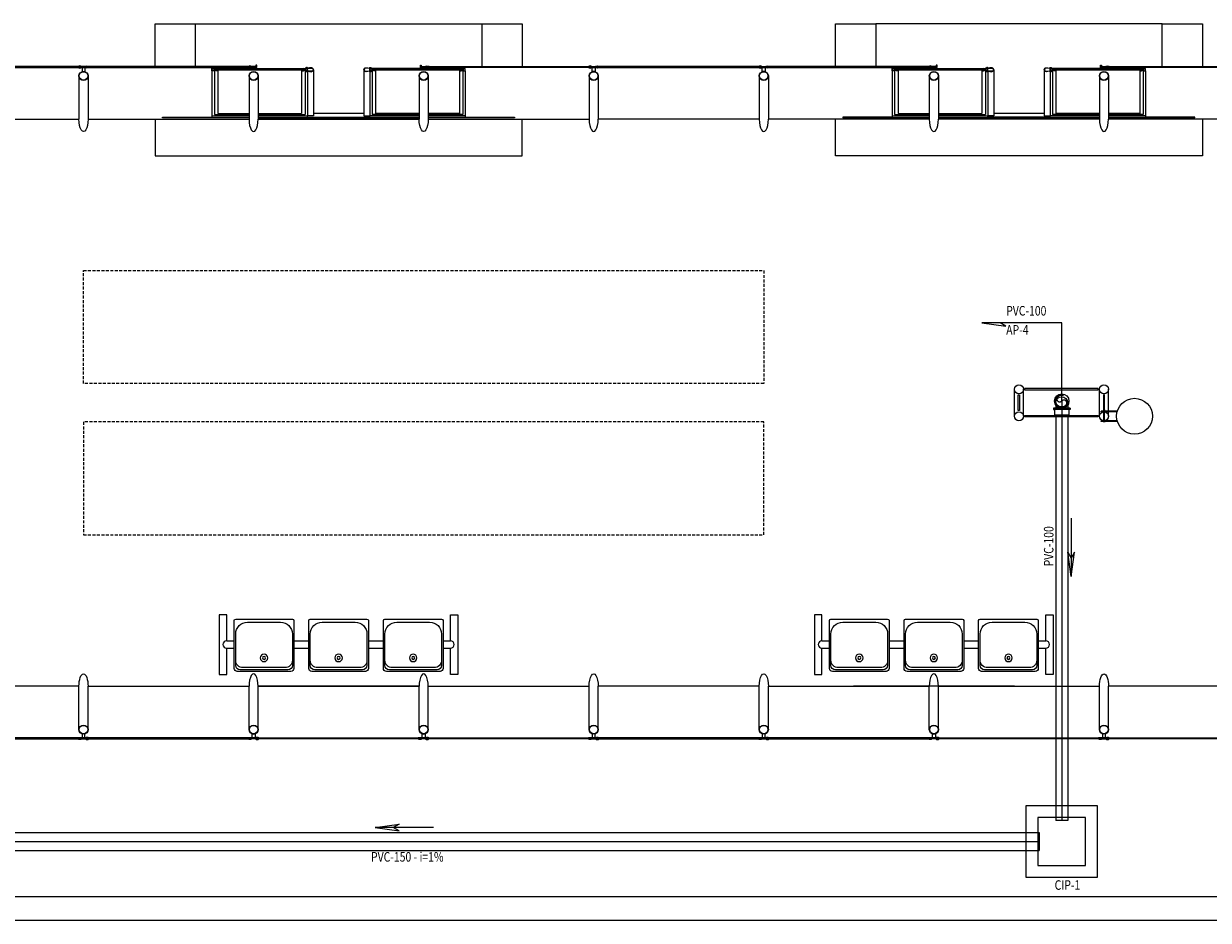
# Model space of a CAD drawing. Extents: x 61639 to 412573, y -53313 to -24987.
# Drawn here: x 71143 to 72136, y -49940 to -49189 of the extents above; entities that cross this region are included whole.
import ezdxf
from ezdxf.enums import TextEntityAlignment as Align

# ---------------------------------------------------------------- set-up
doc = ezdxf.new("R2010")
doc.units = 0
doc.header["$LTSCALE"] = 100
for name, pattern in [('DASHED2', [0.375, 0.25, -0.125]), ('HIDDEN', [0.375, 0.25, -0.125]), ('PLUVIAL', [1, 0.5, -0.5]), ('WATER', [25.4, 12.7, -6.35, 0, -6.35])]:
    doc.linetypes.add(name, pattern=pattern)
doc.layers.add('005', color=7, linetype='CONTINUOUS')
doc.layers.add('arquitetonico', color=1, linetype='CONTINUOUS', lineweight=0)
doc.layers.add('pluvial', color=7, linetype='CONTINUOUS', lineweight=0)
doc.styles.add('Vcadd_RomanS', font='RomanS')

# ---------------------------------------------------------------- blocks, each defined once
blk = doc.blocks.new('assento')
at = {"layer": '005'}
for p, q in [((-20, 33), (-20, 1)), ((18, 35), (-18, 35)), ((16, 34), (-16, 34)), ((14, 32.5), (-14, 32.5)), ((20, 1), (20, 33)), ((-19, 31), (-19, 10)), ((19, 10), (19, 31)), ((-19, 0), (19, 0)), ((-11, 2), (11, 2))]:
    blk.add_line(p, q, dxfattribs=at)
for radius in [2.5, 1]:
    blk.add_circle((0, 26), radius, dxfattribs=at)
for centre, radius, start, end in [((-18, 33), 2, 90, 180), ((-16, 31), 3, 90, 180), ((-14, 27.5), 5, 90, 180), ((14, 27.5), 5, 0, 90), ((16, 31), 3, 0, 90), ((18, 33), 2, 0, 90), ((-11, 10), 8, 180, 270), ((11, 10), 8, 270, 0), ((-19, 1), 1, 180, 270), ((19, 1), 1, 270, 0)]:
    blk.add_arc(centre, radius, start, end, dxfattribs=at)
blk = doc.blocks.new('bancos')
at = {"layer": '005'}
for p, q in [((-70, -15.5), (-75, -15.5)), ((-20, -15.5), (-30, -15.5)), ((30, -15.5), (20, -15.5)), ((75, -15.5), (70, -15.5)), ((-70, -20.5), (-75, -20.5)), ((-20, -20.5), (-30, -20.5)), ((30, -20.5), (20, -20.5)), ((75, -20.5), (70, -20.5))]:
    blk.add_line(p, q, dxfattribs=at)
for points in [[(-75, -20.5), (-75, -38), (-80, -38), (-80, 2), (-75, 2), (-75, -15.5)], [(75, -20.5), (75, -38), (80, -38), (80, 2), (75, 2), (75, -15.5)]]:
    blk.add_lwpolyline(points, dxfattribs=at)
for centre, start, end in [((-75, -18), 90, 270), ((75, -18), 270, 90)]:
    blk.add_arc(centre, 2.5, start, end, dxfattribs=at)
at = {"layer": '005', "xscale": -1, "rotation": 359.9999354771406}
for p in [(-50, -35), (0, -35), (50, -35)]:
    blk.add_blockref('assento', p, dxfattribs=at)

msp = doc.modelspace()

# ---------------------------------------------------------------- linework, layer by layer
at = {"layer": '005'}
for p, q in [((71301.07, -49228.34), (71301.07, -49266.07)), ((71303.07, -49226.34), (71379.07, -49226.34)), ((71303.07, -49228.34), (71303.07, -49264.78)), ((71305.96, -49227.84), (71305.96, -49263.93)), ((71376.18, -49227.84), (71376.18, -49263.93)), ((71379.07, -49228.64), (71379.07, -49264.78)), ((71381.07, -49229.04), (71381.07, -49266.07)), ((71433.28, -49229.04), (71433.28, -49266.07)), ((71511.28, -49226.34), (71435.28, -49226.34)), ((71435.28, -49228.64), (71435.28, -49264.78)), ((71438.17, -49227.84), (71438.17, -49263.93)), ((71508.39, -49227.84), (71508.39, -49263.93)), ((71511.28, -49228.34), (71511.28, -49264.78)), ((71513.28, -49228.34), (71513.28, -49266.07)), ((71871.07, -49228.34), (71871.07, -49266.07)), ((71873.07, -49226.34), (71949.07, -49226.34)), ((71873.07, -49228.34), (71873.07, -49264.78)), ((71875.95, -49227.84), (71875.95, -49263.93)), ((71946.17, -49227.84), (71946.17, -49263.93)), ((71949.07, -49228.64), (71949.07, -49264.78)), ((71951.07, -49229.04), (71951.07, -49266.07)), ((72003.28, -49229.04), (72003.28, -49266.07)), ((72081.28, -49226.34), (72005.28, -49226.34)), ((72005.28, -49228.64), (72005.28, -49264.78)), ((72008.16, -49227.84), (72008.16, -49263.93)), ((72078.38, -49227.84), (72078.38, -49263.93)), ((72081.28, -49228.34), (72081.28, -49264.78)), ((72083.28, -49228.34), (72083.28, -49266.07)), ((71189.62, -49232.54), (71189.62, -49268.79)), ((71339.73, -49232.54), (71339.73, -49268.79)), ((71474.62, -49232.54), (71474.62, -49268.79)), ((71624.73, -49232.54), (71624.73, -49268.79)), ((71767.23, -49232.54), (71767.23, -49268.79)), ((71909.73, -49232.54), (71909.73, -49268.79)), ((72052.23, -49232.54), (72052.23, -49268.79)), ((71054.74, -49268.79), (71189.62, -49268.79)), ((71197.24, -49268.79), (71332.12, -49268.79)), ((71301.07, -49266.07), (71332.12, -49266.07)), ((71303.07, -49264.78), (71332.12, -49264.78)), ((71305.96, -49263.93), (71332.11, -49263.93)), ((71339.73, -49263.93), (71376.18, -49263.93)), ((71339.74, -49264.78), (71379.07, -49264.78)), ((71339.74, -49266.07), (71381.07, -49266.07)), ((71339.74, -49267.54), (71474.62, -49267.54)), ((71339.74, -49268.79), (71474.62, -49268.79)), ((71381.07, -49267.14), (71433.28, -49267.14)), ((71428.32, -49264.04), (71386.03, -49264.04)), ((71474.62, -49266.07), (71433.28, -49266.07)), ((71474.62, -49264.78), (71435.28, -49264.78)), ((71474.61, -49263.93), (71438.17, -49263.93)), ((71508.39, -49263.93), (71482.23, -49263.93)), ((71511.28, -49264.78), (71482.24, -49264.78)), ((71513.28, -49266.07), (71482.24, -49266.07)), ((71482.24, -49268.79), (71617.12, -49268.79)), ((71759.61, -49268.79), (71624.73, -49268.79)), ((71902.11, -49268.79), (71767.23, -49268.79)), ((71871.07, -49266.07), (71902.11, -49266.07)), ((71873.07, -49264.78), (71902.11, -49264.78)), ((71875.95, -49263.93), (71902.11, -49263.93)), ((71909.73, -49263.93), (71946.17, -49263.93)), ((71909.73, -49264.78), (71949.07, -49264.78)), ((71909.73, -49266.07), (71951.07, -49266.07)), ((72044.61, -49267.54), (71909.73, -49267.54)), ((72044.61, -49268.79), (71909.73, -49268.79)), ((72003.28, -49267.14), (71951.07, -49267.14)), ((71998.32, -49264.04), (71956.03, -49264.04)), ((72044.61, -49266.07), (72003.28, -49266.07)), ((72044.61, -49264.78), (72005.28, -49264.78)), ((72044.61, -49263.93), (72008.16, -49263.93)), ((72078.38, -49263.93), (72052.23, -49263.93)), ((72081.28, -49264.78), (72052.23, -49264.78)), ((72083.28, -49266.07), (72052.23, -49266.07)), ((72187.11, -49268.79), (72052.23, -49268.79)), ((71973.38, -49517.68), (71973.38, -49495.07)), ((71980.98, -49517.68), (71980.98, -49495.07)), ((72044.62, -49517.68), (72044.62, -49495.07)), ((72052.22, -49517.68), (72052.22, -49495.07)), ((72059.27, -49513.38, 0), (72045.97, -49513.38, 0)), ((72045.97, -49513.88, 0), (72045.97, -49513.38, 0)), ((72059.2, -49513.88, 0), (72045.97, -49513.88, 0)), ((72047.71, -49512.88, 0), (72047.71, -49513.38, 0)), ((72049.31, -49512.88, 0), (72047.71, -49512.88, 0)), ((72048.21, -49521.48, 0), (72048.21, -49513.88, 0)), ((72048.81, -49521.48, 0), (72048.81, -49513.88, 0)), ((72049.31, -49512.88, 0), (72049.31, -49513.38, 0)), ((72059.2, -49521.48, 0), (72045.97, -49521.48, 0)), ((72045.97, -49521.98, 0), (72045.97, -49521.48, 0)), ((72059.27, -49521.98, 0), (72045.97, -49521.98, 0)), ((72047.71, -49522.48, 0), (72047.71, -49521.98, 0)), ((72049.31, -49522.48, 0), (72047.71, -49522.48, 0)), ((72049.31, -49522.48, 0), (72049.31, -49521.98, 0)), ((71189.61, -49743.96), (71054.73, -49743.96)), ((71197.23, -49743.96), (71332.11, -49743.96)), ((71197.23, -49780.21), (71197.23, -49743.96)), ((71332.11, -49780.21), (71332.11, -49743.96)), ((71339.73, -49743.96), (71474.61, -49743.96)), ((71474.61, -49743.96), (71339.73, -49743.96)), ((71474.61, -49780.21), (71474.61, -49743.96)), ((71482.23, -49743.96), (71617.11, -49743.96)), ((71624.73, -49780.21), (71624.73, -49743.96)), ((71759.61, -49743.96), (71624.73, -49743.96)), ((71767.23, -49743.96), (71902.11, -49743.96)), ((71767.23, -49780.21), (71767.23, -49743.96)), ((71973.36, -49743.96), (71838.48, -49743.96)), ((71902.11, -49780.21), (71902.11, -49743.96)), ((71909.73, -49743.96), (72044.61, -49743.96)), ((72187.11, -49743.96), (72052.23, -49743.96)), ((72052.23, -49780.21), (72052.23, -49743.96)), ((64288.7, -49920.03), (73405.5, -49920.03)), ((64288.7, -49940.03), (73405.5, -49940.03))]:
    msp.add_line(p, q, dxfattribs=at)
for points in [[(71253.43, -49224.71), (71253.43, -49188.8), (71287.18, -49188.8)], [(71287.18, -49224.71), (71287.18, -49188.8), (71527.18, -49188.8), (71527.18, -49224.71)], [(71527.18, -49188.8), (71560.93, -49188.8), (71560.93, -49224.71)], [(71823.42, -49224.71), (71823.42, -49188.8), (71857.17, -49188.8)], [(72097.17, -49224.71), (72097.17, -49188.8), (71857.17, -49188.8), (71857.17, -49224.71)], [(72097.17, -49188.8), (72130.92, -49188.8), (72130.92, -49224.71)], [(71054.29, -49225.51), (71190.08, -49225.51), (71190.08, -49224.71), (71054.29, -49224.71), (71054.29, -49225.51)], [(71196.79, -49225.51), (71332.58, -49225.51), (71332.58, -49224.71), (71196.79, -49224.71), (71196.79, -49225.51)], [(71302.92, -49228.19), (71301.22, -49228.19), (71301.22, -49226.49), (71302.92, -49226.49), (71302.92, -49228.19)], [(71303.07, -49226.94), (71304.07, -49226.94), (71304.07, -49227.74), (71303.07, -49227.74)], [(71304.86, -49226.94), (71377.25, -49226.94), (71377.25, -49227.74), (71304.86, -49227.74), (71304.86, -49226.94)], [(71338.67, -49225.51), (71338.67, -49223.46), (71337.87, -49223.46), (71337.87, -49224.71), (71333.17, -49224.71), (71333.17, -49225.51), (71338.67, -49225.51)], [(71379.07, -49226.94), (71378.07, -49226.94), (71378.07, -49227.74), (71379.07, -49227.74)], [(71379.22, -49228.19), (71380.92, -49228.19), (71380.92, -49226.49), (71379.22, -49226.49), (71379.22, -49228.19)], [(71386.03, -49227.34), (71386.03, -49266.07), (71381.07, -49266.07)], [(71428.32, -49227.34), (71428.32, -49266.07), (71433.28, -49266.07)], [(71435.13, -49228.19), (71433.43, -49228.19), (71433.43, -49226.49), (71435.13, -49226.49), (71435.13, -49228.19)], [(71435.28, -49226.94), (71436.28, -49226.94), (71436.28, -49227.74), (71435.28, -49227.74)], [(71437.08, -49226.94), (71509.46, -49226.94), (71509.46, -49227.74), (71437.08, -49227.74), (71437.08, -49226.94)], [(71475.68, -49225.51), (71475.68, -49223.46), (71476.48, -49223.46), (71476.48, -49224.71), (71481.18, -49224.71), (71481.18, -49225.51), (71475.68, -49225.51)], [(71617.57, -49225.51), (71481.78, -49225.51), (71481.78, -49224.71), (71617.57, -49224.71), (71617.57, -49225.51)], [(71511.28, -49226.94), (71510.28, -49226.94), (71510.28, -49227.74), (71511.28, -49227.74)], [(71511.43, -49228.19), (71513.13, -49228.19), (71513.13, -49226.49), (71511.43, -49226.49), (71511.43, -49228.19)], [(71624.28, -49225.51), (71760.07, -49225.51), (71760.07, -49224.71), (71624.28, -49224.71), (71624.28, -49225.51)], [(71766.78, -49225.51), (71902.57, -49225.51), (71902.57, -49224.71), (71766.78, -49224.71), (71766.78, -49225.51)], [(71872.92, -49228.19), (71871.22, -49228.19), (71871.22, -49226.49), (71872.92, -49226.49), (71872.92, -49228.19)], [(71873.06, -49226.94), (71874.06, -49226.94), (71874.06, -49227.74), (71873.06, -49227.74)], [(71874.86, -49226.94), (71947.24, -49226.94), (71947.24, -49227.74), (71874.86, -49227.74), (71874.86, -49226.94)], [(71908.67, -49225.51), (71908.67, -49223.46), (71907.87, -49223.46), (71907.87, -49224.71), (71903.17, -49224.71), (71903.17, -49225.51), (71908.67, -49225.51)], [(71949.06, -49226.94), (71948.06, -49226.94), (71948.06, -49227.74), (71949.06, -49227.74)], [(71949.22, -49228.19), (71950.92, -49228.19), (71950.92, -49226.49), (71949.22, -49226.49), (71949.22, -49228.19)], [(71956.03, -49227.34), (71956.03, -49266.07), (71951.07, -49266.07)], [(71998.32, -49227.34), (71998.32, -49266.07), (72003.28, -49266.07)], [(72005.13, -49228.19), (72003.43, -49228.19), (72003.43, -49226.49), (72005.13, -49226.49), (72005.13, -49228.19)], [(72005.27, -49226.94), (72006.27, -49226.94), (72006.27, -49227.74), (72005.27, -49227.74)], [(72007.07, -49226.94), (72079.45, -49226.94), (72079.45, -49227.74), (72007.07, -49227.74), (72007.07, -49226.94)], [(72045.67, -49225.51), (72045.67, -49223.46), (72046.47, -49223.46), (72046.47, -49224.71), (72051.17, -49224.71), (72051.17, -49225.51), (72045.67, -49225.51)], [(72187.57, -49225.51), (72051.77, -49225.51), (72051.77, -49224.71), (72187.57, -49224.71), (72187.57, -49225.51)], [(72081.27, -49226.94), (72080.27, -49226.94), (72080.27, -49227.74), (72081.27, -49227.74)], [(72081.43, -49228.19), (72083.13, -49228.19), (72083.13, -49226.49), (72081.43, -49226.49), (72081.43, -49228.19)], [(71197.24, -49232.54), (71197.24, -49268.79)], [(71332.11, -49232.54), (71332.11, -49268.79)], [(71482.24, -49232.54), (71482.24, -49268.79)], [(71617.11, -49232.54), (71617.11, -49268.79)], [(71759.61, -49232.54), (71759.61, -49268.79)], [(71902.11, -49232.54), (71902.11, -49268.79)], [(72044.61, -49232.54), (72044.61, -49268.79)], [(71253.43, -49268.79), (71253.43, -49299.65), (71560.93, -49299.65), (71560.93, -49268.79)], [(71332.12, -49267.54), (71259.68, -49267.54), (71259.68, -49267.14), (71301.07, -49267.14)], [(71301.07, -49266.07), (71301.07, -49267.46), (71332.12, -49267.46)], [(71339.74, -49267.46), (71381.07, -49267.46), (71381.07, -49266.07)], [(71474.62, -49267.46), (71433.28, -49267.46), (71433.28, -49266.07)], [(71513.28, -49266.07), (71513.28, -49267.46), (71482.24, -49267.46)], [(71513.28, -49267.14), (71554.68, -49267.14), (71554.68, -49267.54), (71482.24, -49267.54)], [(72130.92, -49268.79), (72130.92, -49299.65), (71823.42, -49299.65), (71823.42, -49268.79)], [(71871.07, -49267.14), (71829.67, -49267.14), (71829.67, -49267.54), (71902.11, -49267.54)], [(71871.07, -49266.07), (71871.07, -49267.46), (71902.11, -49267.46)], [(71909.73, -49267.46), (71951.07, -49267.46), (71951.07, -49266.07)], [(72044.61, -49267.46), (72003.28, -49267.46), (72003.28, -49266.07)], [(72083.28, -49266.07), (72083.28, -49267.46), (72052.23, -49267.46)], [(72052.23, -49267.54), (72124.67, -49267.54), (72124.67, -49267.14), (72083.28, -49267.14)], [(71189.61, -49780.21), (71189.61, -49743.96)], [(71339.73, -49780.21), (71339.73, -49743.96)], [(71482.23, -49780.21), (71482.23, -49743.96)], [(71617.11, -49780.21), (71617.11, -49743.96)], [(71759.61, -49780.21), (71759.61, -49743.96)], [(71909.73, -49780.21), (71909.73, -49743.96)], [(72044.61, -49780.21), (72044.61, -49743.96)], [(71190.07, -49787.24), (71054.27, -49787.24), (71054.27, -49788.04), (71190.07, -49788.04), (71190.07, -49787.24)], [(71332.57, -49787.24), (71196.77, -49787.24), (71196.77, -49788.04), (71332.57, -49788.04), (71332.57, -49787.24)], [(71339.28, -49787.24), (71475.07, -49787.24), (71475.07, -49788.04), (71339.28, -49788.04), (71339.28, -49787.24)], [(71481.78, -49787.24), (71617.57, -49787.24), (71617.57, -49788.04), (71481.78, -49788.04), (71481.78, -49787.24)], [(71760.07, -49787.24), (71624.27, -49787.24), (71624.27, -49788.04), (71760.07, -49788.04), (71760.07, -49787.24)], [(71902.57, -49787.24), (71766.77, -49787.24), (71766.77, -49788.04), (71902.57, -49788.04), (71902.57, -49787.24)], [(71909.28, -49787.24), (72045.07, -49787.24), (72045.07, -49788.04), (71909.28, -49788.04), (71909.28, -49787.24)], [(72051.78, -49787.24), (72187.57, -49787.24), (72187.57, -49788.04), (72051.78, -49788.04), (72051.78, -49787.24)]]:
    msp.add_lwpolyline(points, dxfattribs=at)
for points in [[(71190.63, -49224.66), (71191.81, -49224.66, 0.314486), (71188.95, -49224.66), (71190.13, -49224.66), (71190.13, -49225.56), (71188.95, -49225.56, 0.314485), (71191.81, -49225.56), (71190.63, -49225.56)], [(71194.68, -49225.51), (71192.18, -49225.51), (71192.18, -49228.95, -0.169181), (71194.68, -49228.95)], [(71196.23, -49224.66), (71195.05, -49224.66, -0.314486), (71197.91, -49224.66), (71196.73, -49224.66), (71196.73, -49225.56), (71197.91, -49225.56, -0.314485), (71195.05, -49225.56), (71196.23, -49225.56)], [(71304.77, -49227.84), (71305.96, -49227.84, -0.314366), (71303.09, -49227.8), (71304.27, -49227.79), (71304.27, -49226.9), (71303.09, -49226.9, -0.314485), (71305.95, -49226.89), (71304.77, -49226.89)], [(71333.12, -49224.66), (71334.3, -49224.66, 0.314486), (71331.44, -49224.66), (71332.62, -49224.66), (71332.62, -49225.56), (71331.44, -49225.56, 0.314485), (71334.3, -49225.56), (71333.12, -49225.56)], [(71377.36, -49227.84), (71376.18, -49227.84, 0.314366), (71379.04, -49227.8), (71377.86, -49227.79), (71377.86, -49226.9), (71379.05, -49226.9, 0.314485), (71376.18, -49226.89), (71377.36, -49226.89)], [(71379.07, -49226.04), (71379.07, -49226.34), (71381.56, -49226.34, -0.040244), (71384.09, -49225.98, -0.441206), (71385.73, -49227.34, -0.441206), (71384.09, -49228.7, -0.040244), (71381.56, -49228.34), (71379.07, -49228.34), (71379.07, -49228.64), (71381.54, -49228.64, 0.03994), (71384.09, -49229, 0.436397), (71386.03, -49227.34, 0.436397), (71384.09, -49225.68, 0.03994), (71381.54, -49226.04)], [(71381.42, -49226.04, 0.171988), (71380.95, -49225.58), (71380.95, -49225.89), (71380.2, -49225.89), (71380.2, -49225.58, 0.171988), (71379.74, -49226.04)], [(71381.42, -49228.64, -0.171988), (71380.95, -49229.1), (71380.95, -49228.79), (71380.2, -49228.79), (71380.2, -49229.1, -0.171988), (71379.74, -49228.64)], [(71435.28, -49226.04), (71435.28, -49226.34), (71432.8, -49226.34, 0.040244), (71430.27, -49225.98, 0.441206), (71428.62, -49227.34, 0.441206), (71430.27, -49228.7, 0.040244), (71432.8, -49228.34), (71435.28, -49228.34), (71435.28, -49228.64), (71432.81, -49228.64, -0.03994), (71430.27, -49229, -0.436397), (71428.32, -49227.34, -0.436397), (71430.27, -49225.68, -0.03994), (71432.81, -49226.04)], [(71432.94, -49226.04, -0.171988), (71433.4, -49225.58), (71433.4, -49225.89), (71434.16, -49225.89), (71434.16, -49225.58, -0.171988), (71434.62, -49226.04)], [(71432.94, -49228.64, 0.171988), (71433.4, -49229.1), (71433.4, -49228.79), (71434.16, -49228.79), (71434.16, -49229.1, 0.171988), (71434.62, -49228.64)], [(71436.99, -49227.84), (71438.17, -49227.84, -0.314366), (71435.3, -49227.8), (71436.48, -49227.79), (71436.48, -49226.9), (71435.3, -49226.9, -0.314485), (71438.16, -49226.89), (71436.98, -49226.89)], [(71481.23, -49224.66), (71480.05, -49224.66, -0.314486), (71482.91, -49224.66), (71481.73, -49224.66), (71481.73, -49225.56), (71482.91, -49225.56, -0.314485), (71480.05, -49225.56), (71481.23, -49225.56)], [(71509.57, -49227.84), (71508.39, -49227.84, 0.314366), (71511.25, -49227.8), (71510.07, -49227.79), (71510.07, -49226.9), (71511.26, -49226.9, 0.314485), (71508.39, -49226.89), (71509.57, -49226.89)], [(71618.12, -49224.66), (71619.3, -49224.66, 0.314486), (71616.44, -49224.66), (71617.62, -49224.66), (71617.62, -49225.56), (71616.44, -49225.56, 0.314485), (71619.3, -49225.56), (71618.12, -49225.56)], [(71619.67, -49225.51), (71622.17, -49225.51), (71622.17, -49228.95, 0.169181), (71619.67, -49228.95)], [(71623.72, -49224.66), (71622.54, -49224.66, -0.314486), (71625.4, -49224.66), (71624.22, -49224.66), (71624.22, -49225.56), (71625.4, -49225.56, -0.314485), (71622.54, -49225.56), (71623.72, -49225.56)], [(71760.62, -49224.66), (71761.8, -49224.66, 0.314486), (71758.94, -49224.66), (71760.12, -49224.66), (71760.12, -49225.56), (71758.94, -49225.56, 0.314485), (71761.8, -49225.56), (71760.62, -49225.56)], [(71762.17, -49225.51), (71764.67, -49225.51), (71764.67, -49228.95, 0.169181), (71762.17, -49228.95)], [(71766.22, -49224.66), (71765.04, -49224.66, -0.314486), (71767.9, -49224.66), (71766.72, -49224.66), (71766.72, -49225.56), (71767.9, -49225.56, -0.314485), (71765.04, -49225.56), (71766.22, -49225.56)], [(71874.77, -49227.84), (71875.95, -49227.84, -0.314366), (71873.09, -49227.8), (71874.27, -49227.79), (71874.26, -49226.9), (71873.08, -49226.9, -0.314485), (71875.94, -49226.89), (71874.76, -49226.89)], [(71903.12, -49224.66), (71904.3, -49224.66, 0.314486), (71901.44, -49224.66), (71902.62, -49224.66), (71902.62, -49225.56), (71901.44, -49225.56, 0.314485), (71904.3, -49225.56), (71903.12, -49225.56)], [(71947.35, -49227.84), (71946.17, -49227.84, 0.314366), (71949.03, -49227.8), (71947.85, -49227.79), (71947.86, -49226.9), (71949.04, -49226.9, 0.314485), (71946.18, -49226.89), (71947.36, -49226.89)], [(71949.07, -49226.04), (71949.07, -49226.34), (71951.55, -49226.34, -0.040244), (71954.08, -49225.98, -0.441206), (71955.73, -49227.34, -0.441206), (71954.08, -49228.7, -0.040244), (71951.55, -49228.34), (71949.07, -49228.34), (71949.07, -49228.64), (71951.54, -49228.64, 0.03994), (71954.08, -49229, 0.436397), (71956.03, -49227.34, 0.436397), (71954.08, -49225.68, 0.03994), (71951.54, -49226.04)], [(71951.41, -49226.04, 0.171988), (71950.95, -49225.58), (71950.95, -49225.89), (71950.19, -49225.89), (71950.19, -49225.58, 0.171988), (71949.73, -49226.04)], [(71951.41, -49228.64, -0.171988), (71950.95, -49229.1), (71950.95, -49228.79), (71950.19, -49228.79), (71950.19, -49229.1, -0.171988), (71949.73, -49228.64)], [(72005.28, -49226.04), (72005.28, -49226.34), (72002.79, -49226.34, 0.040244), (72000.26, -49225.98, 0.441206), (71998.62, -49227.34, 0.441206), (72000.26, -49228.7, 0.040244), (72002.79, -49228.34), (72005.28, -49228.34), (72005.28, -49228.64), (72002.81, -49228.64, -0.03994), (72000.26, -49229, -0.436397), (71998.32, -49227.34, -0.436397), (72000.26, -49225.68, -0.03994), (72002.81, -49226.04)], [(72002.93, -49226.04, -0.171988), (72003.4, -49225.58), (72003.4, -49225.89), (72004.15, -49225.89), (72004.15, -49225.58, -0.171988), (72004.62, -49226.04)], [(72002.93, -49228.64, 0.171988), (72003.4, -49229.1), (72003.4, -49228.79), (72004.15, -49228.79), (72004.15, -49229.1, 0.171988), (72004.62, -49228.64)], [(72006.98, -49227.84), (72008.16, -49227.84, -0.314366), (72005.3, -49227.8), (72006.48, -49227.79), (72006.47, -49226.9), (72005.29, -49226.9, -0.314485), (72008.15, -49226.89), (72006.97, -49226.89)], [(72051.22, -49224.66), (72050.04, -49224.66, -0.314486), (72052.9, -49224.66), (72051.72, -49224.66), (72051.72, -49225.56), (72052.9, -49225.56, -0.314485), (72050.04, -49225.56), (72051.22, -49225.56)], [(72079.56, -49227.84), (72078.38, -49227.84, 0.314366), (72081.24, -49227.8), (72080.06, -49227.79), (72080.07, -49226.9), (72081.25, -49226.9, 0.314485), (72078.39, -49226.89), (72079.57, -49226.89)], [(71192.17, -49787.24), (71194.67, -49787.24), (71194.67, -49783.8, -0.169181), (71192.17, -49783.8)], [(71337.17, -49787.24), (71334.67, -49787.24), (71334.67, -49783.8, 0.169181), (71337.17, -49783.8)], [(71479.67, -49787.24), (71477.17, -49787.24), (71477.17, -49783.8, 0.169181), (71479.67, -49783.8)], [(71619.67, -49787.24), (71622.17, -49787.24), (71622.17, -49783.8, -0.169181), (71619.67, -49783.8)], [(71762.17, -49787.24), (71764.67, -49787.24), (71764.67, -49783.8, -0.169181), (71762.17, -49783.8)], [(71907.17, -49787.24), (71904.67, -49787.24), (71904.67, -49783.8, 0.169181), (71907.17, -49783.8)], [(72047.17, -49787.24), (72049.67, -49787.24), (72049.67, -49783.8, -0.169181), (72047.17, -49783.8)], [(71190.62, -49788.09), (71191.8, -49788.09, -0.314486), (71188.94, -49788.09), (71190.12, -49788.09), (71190.12, -49787.19), (71188.94, -49787.19, -0.314485), (71191.8, -49787.19), (71190.62, -49787.19)], [(71196.22, -49788.09), (71195.04, -49788.09, 0.314486), (71197.9, -49788.09), (71196.72, -49788.09), (71196.72, -49787.19), (71197.9, -49787.19, 0.314485), (71195.04, -49787.19), (71196.22, -49787.19)], [(71333.12, -49788.09), (71334.3, -49788.09, -0.314486), (71331.44, -49788.09), (71332.62, -49788.09), (71332.62, -49787.19), (71331.44, -49787.19, -0.314485), (71334.3, -49787.19), (71333.12, -49787.19)], [(71338.72, -49788.09), (71337.54, -49788.09, 0.314486), (71340.4, -49788.09), (71339.22, -49788.09), (71339.22, -49787.19), (71340.4, -49787.19, 0.314485), (71337.54, -49787.19), (71338.72, -49787.19)], [(71475.62, -49788.09), (71476.8, -49788.09, -0.314486), (71473.94, -49788.09), (71475.12, -49788.09), (71475.12, -49787.19), (71473.94, -49787.19, -0.314485), (71476.8, -49787.19), (71475.62, -49787.19)], [(71481.22, -49788.09), (71480.04, -49788.09, 0.314486), (71482.9, -49788.09), (71481.72, -49788.09), (71481.72, -49787.19), (71482.9, -49787.19, 0.314485), (71480.04, -49787.19), (71481.22, -49787.19)], [(71618.12, -49788.09), (71619.3, -49788.09, -0.314486), (71616.44, -49788.09), (71617.62, -49788.09), (71617.62, -49787.19), (71616.44, -49787.19, -0.314485), (71619.3, -49787.19), (71618.12, -49787.19)], [(71623.72, -49788.09), (71622.54, -49788.09, 0.314486), (71625.4, -49788.09), (71624.22, -49788.09), (71624.22, -49787.19), (71625.4, -49787.19, 0.314485), (71622.54, -49787.19), (71623.72, -49787.19)], [(71760.62, -49788.09), (71761.8, -49788.09, -0.314486), (71758.94, -49788.09), (71760.12, -49788.09), (71760.12, -49787.19), (71758.94, -49787.19, -0.314485), (71761.8, -49787.19), (71760.62, -49787.19)], [(71766.22, -49788.09), (71765.04, -49788.09, 0.314486), (71767.9, -49788.09), (71766.72, -49788.09), (71766.72, -49787.19), (71767.9, -49787.19, 0.314485), (71765.04, -49787.19), (71766.22, -49787.19)], [(71903.12, -49788.09), (71904.3, -49788.09, -0.314486), (71901.44, -49788.09), (71902.62, -49788.09), (71902.62, -49787.19), (71901.44, -49787.19, -0.314485), (71904.3, -49787.19), (71903.12, -49787.19)], [(71908.72, -49788.09), (71907.54, -49788.09, 0.314486), (71910.4, -49788.09), (71909.22, -49788.09), (71909.22, -49787.19), (71910.4, -49787.19, 0.314485), (71907.54, -49787.19), (71908.72, -49787.19)], [(72045.62, -49788.09), (72046.8, -49788.09, -0.314486), (72043.94, -49788.09), (72045.12, -49788.09), (72045.12, -49787.19), (72043.94, -49787.19, -0.314485), (72046.8, -49787.19), (72045.62, -49787.19)], [(72051.22, -49788.09), (72050.04, -49788.09, 0.314486), (72052.9, -49788.09), (72051.72, -49788.09), (72051.72, -49787.19), (72052.9, -49787.19, 0.314485), (72050.04, -49787.19), (72051.22, -49787.19)]]:
    msp.add_lwpolyline(points, format="xyb", close=True, dxfattribs=at)
for points in [[(71190.68, -49225.51), (71196.18, -49225.51), (71196.18, -49224.71), (71190.68, -49224.71)], [(71303.07, -49226.34), (71303.07, -49228.34), (71301.07, -49228.34), (71301.07, -49226.34)], [(71379.07, -49226.34), (71379.07, -49228.34), (71381.07, -49228.34), (71381.07, -49226.34)], [(71435.28, -49226.34), (71435.28, -49228.34), (71433.28, -49228.34), (71433.28, -49226.34)], [(71511.28, -49226.34), (71511.28, -49228.34), (71513.28, -49228.34), (71513.28, -49226.34)], [(71623.67, -49225.51), (71618.17, -49225.51), (71618.17, -49224.71), (71623.67, -49224.71)], [(71766.17, -49225.51), (71760.67, -49225.51), (71760.67, -49224.71), (71766.17, -49224.71)], [(71873.07, -49226.34), (71873.07, -49228.34), (71871.07, -49228.34), (71871.07, -49226.34)], [(71949.07, -49226.34), (71949.07, -49228.34), (71951.07, -49228.34), (71951.07, -49226.34)], [(72005.28, -49226.34), (72005.28, -49228.34), (72003.28, -49228.34), (72003.28, -49226.34)], [(72081.28, -49226.34), (72081.28, -49228.34), (72083.28, -49228.34), (72083.28, -49226.34)], [(71981.98, -49495.57), (72043.71, -49495.57), (72043.71, -49494.57), (71981.98, -49494.57)], [(71977.18, -49499.87), (71977.68, -49499.87), (71977.68, -49512.88), (71976.68, -49512.88), (71976.68, -49499.87)], [(72048.51, -49499.87), (72048.01, -49499.87), (72048.01, -49512.88), (72049.01, -49512.88), (72049.01, -49499.87)], [(71981.98, -49517.18), (72043.71, -49517.18), (72043.71, -49518.18), (71981.98, -49518.18)], [(71196.17, -49787.24), (71190.67, -49787.24), (71190.67, -49788.04), (71196.17, -49788.04)], [(71333.17, -49787.24), (71338.67, -49787.24), (71338.67, -49788.04), (71333.17, -49788.04)], [(71475.67, -49787.24), (71481.17, -49787.24), (71481.17, -49788.04), (71475.67, -49788.04)], [(71623.67, -49787.24), (71618.17, -49787.24), (71618.17, -49788.04), (71623.67, -49788.04)], [(71766.17, -49787.24), (71760.67, -49787.24), (71760.67, -49788.04), (71766.17, -49788.04)], [(71903.17, -49787.24), (71908.67, -49787.24), (71908.67, -49788.04), (71903.17, -49788.04)], [(72051.17, -49787.24), (72045.67, -49787.24), (72045.67, -49788.04), (72051.17, -49788.04)]]:
    msp.add_lwpolyline(points, close=True, dxfattribs=at)
for points in [[(71380.58, -49226.97), (71380.68, -49226.89), (71380.68, -49225.84), (71380.92, -49225.84, 0.350867), (71380.63, -49225.53), (71380.63, -49225.63), (71380.52, -49225.63), (71380.52, -49225.53, 0.350867), (71380.24, -49225.84), (71380.48, -49225.84), (71380.48, -49226.89), (71380.58, -49226.97)], [(71380.58, -49227.71), (71380.68, -49227.8), (71380.68, -49228.84), (71380.92, -49228.84, -0.350867), (71380.63, -49229.15), (71380.63, -49229.06), (71380.52, -49229.06), (71380.52, -49229.15, -0.350867), (71380.24, -49228.84), (71380.48, -49228.84), (71380.48, -49227.8), (71380.58, -49227.71)], [(71433.78, -49226.97), (71433.68, -49226.89), (71433.68, -49225.84), (71433.44, -49225.84, -0.350867), (71433.73, -49225.53), (71433.73, -49225.63), (71433.83, -49225.63), (71433.83, -49225.53, -0.350867), (71434.12, -49225.84), (71433.88, -49225.84), (71433.88, -49226.89), (71433.78, -49226.97)], [(71433.78, -49227.71), (71433.68, -49227.8), (71433.68, -49228.84), (71433.44, -49228.84, 0.350867), (71433.73, -49229.15), (71433.73, -49229.06), (71433.83, -49229.06), (71433.83, -49229.15, 0.350867), (71434.12, -49228.84), (71433.88, -49228.84), (71433.88, -49227.8), (71433.78, -49227.71)], [(71950.57, -49226.97), (71950.67, -49226.89), (71950.67, -49225.84), (71950.91, -49225.84, 0.350867), (71950.62, -49225.53), (71950.62, -49225.63), (71950.52, -49225.63), (71950.52, -49225.53, 0.350867), (71950.23, -49225.84), (71950.47, -49225.84), (71950.47, -49226.89), (71950.57, -49226.97)], [(71950.57, -49227.71), (71950.67, -49227.8), (71950.67, -49228.84), (71950.91, -49228.84, -0.350867), (71950.62, -49229.15), (71950.62, -49229.06), (71950.52, -49229.06), (71950.52, -49229.15, -0.350867), (71950.23, -49228.84), (71950.47, -49228.84), (71950.47, -49227.8), (71950.57, -49227.71)], [(72003.77, -49226.97), (72003.67, -49226.89), (72003.67, -49225.84), (72003.43, -49225.84, -0.350867), (72003.72, -49225.53), (72003.72, -49225.63), (72003.83, -49225.63), (72003.83, -49225.53, -0.350867), (72004.11, -49225.84), (72003.87, -49225.84), (72003.87, -49226.89), (72003.77, -49226.97)], [(72003.77, -49227.71), (72003.67, -49227.8), (72003.67, -49228.84), (72003.43, -49228.84, 0.350867), (72003.72, -49229.15), (72003.72, -49229.06), (72003.83, -49229.06), (72003.83, -49229.15, 0.350867), (72004.11, -49228.84), (72003.87, -49228.84), (72003.87, -49227.8), (72003.77, -49227.71)]]:
    msp.add_lwpolyline(points, format="xyb", dxfattribs=at)
at = {"layer": '005', "linetype": 'DASHED2', "ltscale": 0.1}
for points in [[(71763.42, -49395.61), (71763.42, -49490.33), (71193.41, -49490.33), (71193.41, -49395.61)], [(71763.42, -49617.14), (71763.42, -49522.42), (71193.41, -49522.42), (71193.41, -49617.14)]]:
    msp.add_lwpolyline(points, close=True, dxfattribs=at)
at = {"layer": '005'}
for centre, radius in [((71193.43, -49232.54), 3.81), ((71193.43, -49232.54), 3.5), ((71335.92, -49232.54), 3.81), ((71335.92, -49232.54), 3.5), ((71478.43, -49232.54), 3.81), ((71478.43, -49232.54), 3.5), ((71620.92, -49232.54), 3.81), ((71620.92, -49232.54), 3.5), ((71763.42, -49232.54), 3.81), ((71763.42, -49232.54), 3.5), ((71905.92, -49232.54), 3.81), ((71905.92, -49232.54), 3.5), ((72048.42, -49232.54), 3.81), ((72048.42, -49232.54), 3.5), ((71977.18, -49495.07), 3.8), ((72048.42, -49495.07), 3.8), ((72012.84, -49506.38), 5), ((72012.84, -49506.38), 5), ((72012.87, -49506.38), 5), ((72074.05, -49517.68, 0), 15), ((71977.18, -49517.68), 3.8), ((72048.42, -49517.68), 3.8), ((72048.42, -49517.68), 3.8), ((71193.42, -49780.21), 3.81), ((71335.92, -49780.21), 3.81), ((71478.42, -49780.21), 3.81), ((71620.92, -49780.21), 3.81), ((71763.42, -49780.21), 3.81), ((71905.92, -49780.21), 3.81), ((72048.42, -49780.21), 3.81), ((71193.42, -49780.21), 3.5), ((71335.92, -49780.21), 3.5), ((71478.42, -49780.21), 3.5), ((71620.92, -49780.21), 3.5), ((71763.42, -49780.21), 3.5), ((71905.92, -49780.21), 3.5), ((72048.42, -49780.21), 3.5)]:
    msp.add_circle(centre, radius, dxfattribs=at)
at = {"layer": '005', "extrusion": (0, 0, -1)}
for centre, start_param, end_param in [((71193.43, -49268.79), 1.570796, 4.712389), ((71478.43, -49268.79), 1.570796, 4.712389), ((71193.42, -49743.96), -1.570796, 1.570796), ((71620.92, -49743.96), 4.712389, 7.853982), ((71763.42, -49743.96), 4.712389, 7.853982), ((72048.42, -49743.96), -1.570796, 1.570796)]:
    msp.add_ellipse(centre, major_axis=(0, 10.43), ratio=0.365185, start_param=start_param, end_param=end_param, dxfattribs=at)
at = {"layer": '005'}
for centre, start_param, end_param in [((71335.92, -49268.79), 1.570796, 4.712389), ((71620.92, -49268.79), 1.570796, 4.712389), ((71763.42, -49268.79), 1.570796, 4.712389), ((71905.92, -49268.79), 1.570796, 4.712389), ((72048.42, -49268.79), 1.570796, 4.712389), ((71335.92, -49743.96), 4.712389, 7.853982), ((71478.42, -49743.96), 4.712389, 7.853982), ((71905.92, -49743.96), 4.712389, 7.853982)]:
    msp.add_ellipse(centre, major_axis=(0, 10.43), ratio=0.365185, start_param=start_param, end_param=end_param, dxfattribs=at)
at = {"layer": 'arquitetonico', "color": 1, "linetype": 'HIDDEN', "lineweight": 0}
for p, q in [((72019.09, -49516.85), (72007.09, -49516.85)), ((72018.09, -49517.85), (72008.09, -49517.85))]:
    msp.add_line(p, q, dxfattribs=at)
for radius in [5.04, 5]:
    msp.add_circle((72013.09, -49504.93), radius, dxfattribs=at)
for centre, start, end in [((72011.32, -49503.11), 135, 315), ((72014.86, -49506.64), 315, 135)]:
    msp.add_arc(centre, 2.5, start, end, dxfattribs=at)
at = {"layer": 'pluvial', "color": 1, "linetype": 'Continuous', "lineweight": 0}
for p, q in [((72013.09, -49439.46), (71946.11, -49439.46)), ((71946.11, -49439.46), (71966.35, -49442.27)), ((71966.35, -49442.27), (71961.44, -49439.45)), ((72013.09, -49504.93), (72013.09, -49439.46))]:
    msp.add_line(p, q, dxfattribs=at)
at = {"layer": 'pluvial', "color": 2, "linetype": 'Continuous', "lineweight": 0}
for p, q in [((72008.09, -49508.25), (72008.09, -49511.05)), ((72018.09, -49508.25), (72018.09, -49511.05)), ((72006.09, -49511.05), (72006.09, -49512.05)), ((72020.09, -49511.05), (72006.09, -49511.05)), ((72006.09, -49512.05), (72007.09, -49512.05)), ((72007.09, -49512.05), (72007.09, -49516.85)), ((72019.09, -49512.05), (72007.09, -49512.05)), ((72007.09, -49516.85), (72008.09, -49517.85)), ((72008.09, -49517.85), (72008.09, -49856.33)), ((72018.09, -49517.85), (72019.09, -49516.85)), ((72018.09, -49517.85), (72018.09, -49856.33)), ((72019.09, -49512.05), (72019.09, -49516.85)), ((72020.09, -49512.05), (72019.09, -49512.05)), ((72020.09, -49511.05), (72020.09, -49512.05)), ((72018.09, -49856.33), (72008.09, -49856.33)), ((70998.04, -49866.49), (71994.27, -49866.49)), ((71994.27, -49866.49), (71994.27, -49881.49)), ((70998.04, -49881.49), (71994.27, -49881.49))]:
    msp.add_line(p, q, dxfattribs=at)
at = {"layer": 'pluvial', "color": 12, "linetype": 'WATER', "lineweight": 0}
for p, q in [((72013.09, -49504.77), (72013.09, -49856.33)), ((70998.04, -49873.99), (71994.27, -49873.99))]:
    msp.add_line(p, q, dxfattribs=at)
at = {"layer": 'pluvial', "color": 12, "linetype": 'Continuous', "lineweight": 0}
for p, q in [((72020.88, -49603), (72020.88, -49651.9)), ((72020.88, -49651.9), (72018.04, -49631.68)), ((72018.04, -49631.68), (72020.87, -49636.58)), ((72023.69, -49631.67), (72020.87, -49636.58)), ((72020.88, -49651.9), (72023.69, -49631.67)), ((71437.68, -49862.22), (71457.9, -49859.38)), ((71486.58, -49862.22), (71437.68, -49862.22)), ((71437.68, -49862.22), (71457.9, -49865.07)), ((71457.9, -49859.38), (71453, -49862.21)), ((71457.91, -49865.03), (71453, -49862.21))]:
    msp.add_line(p, q, dxfattribs=at)
at = {"layer": 'pluvial', "color": 3, "linetype": 'Continuous', "lineweight": 0, "flags": 128}
for points in [[(71983.09, -49843.99), (71983.09, -49903.99), (72043.09, -49903.99), (72043.09, -49843.99)], [(71993.09, -49853.99), (71993.09, -49893.99), (72033.09, -49893.99), (72033.09, -49853.99)]]:
    msp.add_lwpolyline(points, close=True, dxfattribs=at)
at = {"layer": 'pluvial', "color": 2, "linetype": 'Continuous', "lineweight": 0}
msp.add_circle((72013.09, -49504.93), 6, dxfattribs=at)

# ---------------------------------------------------------------- block references
at = {"layer": '005', "linetype": 'ByBlock', "xscale": 1.25, "yscale": 1.25, "zscale": 1.25, "rotation": 179.9999999644131}
for p in [(71407.18, -49731.45), (71905.93, -49731.45)]:
    msp.add_blockref('bancos', p, dxfattribs=at)

# ---------------------------------------------------------------- texts
at = {"layer": 'pluvial', "color": 2, "linetype": 'Continuous', "lineweight": 0, "style": 'Vcadd_RomanS', "width": 0.8}
for s, p in [('PVC-100', (71966.53, -49433.33)), ('AP-4', (71966.53, -49449.33)), ('PVC-150 - i=1%', (71434.36, -49890.86))]:
    msp.add_text(s, height=8, dxfattribs=at).set_placement(p)
at = {"layer": 'pluvial', "color": 2, "linetype": 'PLUVIAL', "lineweight": 0, "style": 'Vcadd_RomanS', "width": 0.8}
msp.add_text('PVC-100', height=8, rotation=90, dxfattribs=at).set_placement((72006.13, -49626.67), align=Align.CENTER)
at = {"layer": 'pluvial', "color": 2, "linetype": 'Continuous', "lineweight": 0, "style": 'Vcadd_RomanS', "width": 0.8}
msp.add_text('CIP-1', height=8, dxfattribs=at).set_placement((72028.65, -49914.46), align=Align.RIGHT)

doc.saveas('drawing.dxf')
